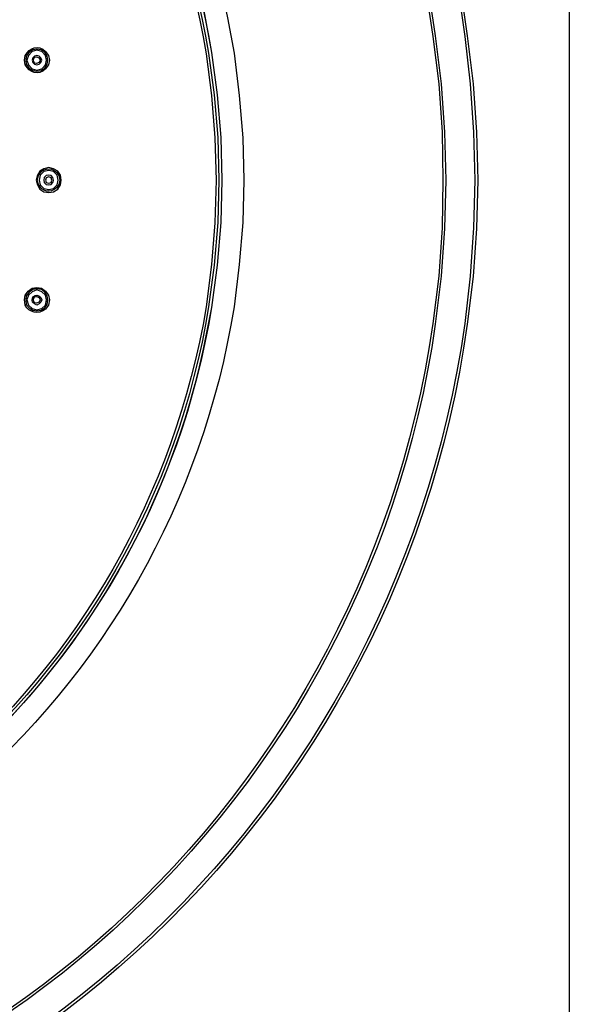
# Model space of a CAD drawing. Units: inches. Extents: x -44.3 to 23.7, y 3.2 to 47.2.
# Drawn here: x 7.9 to 11.8, y 10.2 to 17.1 of the extents above; entities that cross this region are included whole.
import ezdxf

# ---------------------------------------------------------------- set-up
doc = ezdxf.new("R2010")
doc.units = ezdxf.units.IN
doc.header["$MEASUREMENT"] = 0

msp = doc.modelspace()

# ---------------------------------------------------------------- linework, layer by layer
for points in [[(11.7523, 24.0094), (11.7523, 8.0141)], [(8.0768, 16.8559), (8.0727, 16.8844), (8.0563, 16.913), (8.0318, 16.9293), (7.9991, 16.9334), (7.9705, 16.9293), (7.946, 16.913), (7.9255, 16.8844), (7.9214, 16.8559), (7.9255, 16.8271), (7.946, 16.7985), (7.9705, 16.7822), (7.9991, 16.7781), (8.0318, 16.7822), (8.0563, 16.7985), (8.0727, 16.8271), (8.0768, 16.8559)], [(8.0685, 16.8559), (8.0604, 16.8884), (8.0357, 16.9171), (7.999, 16.9253), (7.9663, 16.9171), (7.9418, 16.8884), (7.9296, 16.8559), (7.9418, 16.8231), (7.9663, 16.7945), (7.999, 16.7862), (8.0357, 16.7945), (8.0604, 16.8231), (8.0685, 16.8559)], [(8.0357, 16.8559), (8.0276, 16.872), (8.0153, 16.8844), (7.999, 16.8884), (7.9826, 16.8844), (7.9704, 16.872), (7.9663, 16.8559), (7.9704, 16.8395), (7.9826, 16.8271), (7.999, 16.8231), (8.0153, 16.8271), (8.0276, 16.8395), (8.0357, 16.8559)], [(8.1712, 16.0097), (8.1671, 16.0465), (8.1467, 16.0751), (8.1181, 16.0915), (8.0854, 16.0996), (8.0485, 16.0915), (8.0199, 16.0751), (8.0035, 16.0465), (7.9954, 16.0097), (8.0035, 15.9771), (8.0199, 15.9484), (8.0485, 15.928), (8.0854, 15.9238), (8.1181, 15.928), (8.1467, 15.9484), (8.1671, 15.9771), (8.1712, 16.0097)], [(8.1504, 16.0097), (8.1422, 16.0465), (8.1177, 16.071), (8.085, 16.0792), (8.0482, 16.071), (8.0236, 16.0465), (8.0155, 16.0097), (8.0236, 15.9771), (8.0482, 15.9525), (8.085, 15.9443), (8.1177, 15.9525), (8.1422, 15.9771), (8.1504, 16.0097)], [(8.1177, 16.0097), (8.1135, 16.0302), (8.1013, 16.0424), (8.085, 16.0465), (8.0645, 16.0424), (8.0522, 16.0302), (8.0482, 16.0097), (8.0522, 15.9934), (8.0645, 15.9811), (8.085, 15.9771), (8.1013, 15.9811), (8.1135, 15.9934), (8.1177, 16.0097)], [(8.1054, 16.0097), (8.1013, 16.026), (8.085, 16.0342), (8.0645, 16.026), (8.0604, 16.0097), (8.0645, 15.9934), (8.085, 15.9892), (8.1013, 15.9934), (8.1054, 16.0097)], [(8.0769, 15.1676), (8.0728, 15.1962), (8.0564, 15.2208), (8.0319, 15.2413), (7.9992, 15.2453), (7.9706, 15.2413), (7.9461, 15.2208), (7.9256, 15.1962), (7.9215, 15.1676), (7.9256, 15.1349), (7.9461, 15.1103), (7.9706, 15.0941), (7.9992, 15.0899), (8.0319, 15.0941), (8.0564, 15.1103), (8.0728, 15.1349), (8.0769, 15.1676)], [(8.0686, 15.1675), (8.0604, 15.2003), (8.0358, 15.2248), (7.9991, 15.237), (7.9664, 15.2248), (7.9419, 15.2003), (7.9297, 15.1675), (7.9419, 15.1307), (7.9664, 15.1061), (7.9991, 15.098), (8.0358, 15.1061), (8.0604, 15.1307), (8.0686, 15.1675)]]:
    msp.add_lwpolyline(points)
for points, knots in [([(11.1064, 16.0097), (11.1064, 16.0097), (11.0983, 16.3489), (11.0983, 16.3489), (11.0983, 16.3489), (11.0737, 16.6884), (11.0737, 16.6884), (11.0737, 16.6884), (11.0328, 17.0276), (11.0328, 17.0276), (10.5399, 20.5391), (7.6323, 23.1831), (4.0918, 23.3553), (4.0918, 23.3553), (3.7526, 23.3595), (3.7526, 23.3595), (3.7526, 23.3595), (3.4133, 23.3553), (3.4133, 23.3553), (-0.254, 23.1739), (-3.2249, 20.3482), (-3.5644, 16.6884), (-3.5644, 16.6884), (-3.589, 16.3489), (-3.589, 16.3489), (-3.589, 16.3489), (-3.5972, 16.0097), (-3.5972, 16.0097), (-3.5972, 16.0097), (-3.589, 15.6704), (-3.589, 15.6704), (-3.589, 15.6704), (-3.5644, 15.3311), (-3.5644, 15.3311), (-3.2373, 11.806), (-0.4489, 9.0239), (3.074, 8.6928), (3.074, 8.6928), (3.4133, 8.6682), (3.4133, 8.6682), (3.4133, 8.6682), (3.7526, 8.66), (3.7526, 8.66), (7.4221, 8.6651), (10.525, 11.3611), (11.0328, 14.9959), (11.0328, 14.9959), (11.0737, 15.3311), (11.0737, 15.3311), (11.0737, 15.3311), (11.0983, 15.6704), (11.0983, 15.6704), (11.0983, 15.6704), (11.1064, 16.0097), (11.1064, 16.0097)], [0, 0, 0, 0, 1, 1, 1, 2, 2, 2, 3, 3, 3, 4, 4, 4, 5, 5, 5, 6, 6, 6, 7, 7, 7, 8, 8, 8, 9, 9, 9, 10, 10, 10, 11, 11, 11, 12, 12, 12, 13, 13, 13, 14, 14, 14, 15, 15, 15, 16, 16, 16, 17, 17, 17, 18, 18, 18, 18]), ([(11.0858, 16.0097), (11.0858, 16.0097), (11.0777, 16.3489), (11.0777, 16.3489), (11.0777, 16.3489), (11.0532, 16.6884), (11.0532, 16.6884), (11.0532, 16.6884), (11.0163, 17.0235), (11.0163, 17.0235), (10.5203, 20.5244), (7.6238, 23.1655), (4.0917, 23.3349), (4.0917, 23.3349), (3.7525, 23.3432), (3.7525, 23.3432), (3.7525, 23.3432), (3.4132, 23.3349), (3.4132, 23.3349), (-0.2469, 23.1562), (-3.1999, 20.3351), (-3.5482, 16.6884), (-3.5482, 16.6884), (-3.5688, 16.3489), (-3.5688, 16.3489), (-3.5688, 16.3489), (-3.5768, 16.0097), (-3.5768, 16.0097), (-3.5768, 16.0097), (-3.5688, 15.6745), (-3.5688, 15.6745), (-3.5688, 15.6745), (-3.5482, 15.3353), (-3.5482, 15.3353), (-3.2135, 11.8163), (-0.4424, 9.0422), (3.078, 8.7131), (3.078, 8.7131), (3.4132, 8.6885), (3.4132, 8.6885), (3.4132, 8.6885), (3.7525, 8.6806), (3.7525, 8.6806), (7.42, 8.689), (10.5003, 11.3682), (11.0163, 15.0001), (11.0163, 15.0001), (11.0532, 15.3353), (11.0532, 15.3353), (11.0532, 15.3353), (11.0777, 15.6745), (11.0777, 15.6745), (11.0777, 15.6745), (11.0858, 16.0097), (11.0858, 16.0097)], [0, 0, 0, 0, 1, 1, 1, 2, 2, 2, 3, 3, 3, 4, 4, 4, 5, 5, 5, 6, 6, 6, 7, 7, 7, 8, 8, 8, 9, 9, 9, 10, 10, 10, 11, 11, 11, 12, 12, 12, 13, 13, 13, 14, 14, 14, 15, 15, 15, 16, 16, 16, 17, 17, 17, 18, 18, 18, 18]), ([(10.8815, 16.0097), (10.8815, 16.0097), (10.8733, 16.3489), (10.8733, 16.3489), (10.8733, 16.3489), (10.8489, 16.6884), (10.8489, 16.6884), (10.8489, 16.6884), (10.8079, 17.0276), (10.8079, 17.0276), (10.3242, 20.4083), (7.5015, 22.9668), (4.0918, 23.1306), (4.0918, 23.1306), (3.7525, 23.1387), (3.7525, 23.1387), (3.7525, 23.1387), (3.4132, 23.1306), (3.4132, 23.1306), (-0.1314, 22.9559), (-3.0003, 20.2214), (-3.3438, 16.6884), (-3.3438, 16.6884), (-3.3684, 16.3489), (-3.3684, 16.3489), (-3.3684, 16.3489), (-3.3765, 16.0097), (-3.3765, 16.0097), (-3.3765, 16.0097), (-3.3684, 15.6704), (-3.3684, 15.6704), (-3.3684, 15.6704), (-3.3438, 15.3353), (-3.3438, 15.3353), (-3.0214, 11.9403), (-0.3181, 9.2337), (3.078, 8.9174), (3.078, 8.9174), (3.4132, 8.893), (3.4132, 8.893), (3.4132, 8.893), (3.7525, 8.8849), (3.7525, 8.8849), (7.2927, 8.8814), (10.3082, 11.4916), (10.8079, 14.9959), (10.8079, 14.9959), (10.8489, 15.3353), (10.8489, 15.3353), (10.8489, 15.3353), (10.8733, 15.6704), (10.8733, 15.6704), (10.8733, 15.6704), (10.8815, 16.0097), (10.8815, 16.0097)], [0, 0, 0, 0, 1, 1, 1, 2, 2, 2, 3, 3, 3, 4, 4, 4, 5, 5, 5, 6, 6, 6, 7, 7, 7, 8, 8, 8, 9, 9, 9, 10, 10, 10, 11, 11, 11, 12, 12, 12, 13, 13, 13, 14, 14, 14, 15, 15, 15, 16, 16, 16, 17, 17, 17, 18, 18, 18, 18]), ([(10.8611, 16.0097), (10.8611, 16.0097), (10.857, 16.3489), (10.857, 16.3489), (10.857, 16.3489), (10.8325, 16.6884), (10.8325, 16.6884), (10.8325, 16.6884), (10.7916, 17.0235), (10.7916, 17.0235), (10.3062, 20.3883), (7.4899, 22.9558), (4.0918, 23.1101), (4.0918, 23.1101), (3.7525, 23.1183), (3.7525, 23.1183), (3.7525, 23.1183), (3.4173, 23.1101), (3.4173, 23.1101), (-0.1103, 22.9491), (-2.9872, 20.2033), (-3.3235, 16.6884), (-3.3235, 16.6884), (-3.348, 16.3489), (-3.348, 16.3489), (-3.348, 16.3489), (-3.3561, 16.0097), (-3.3561, 16.0097), (-3.3561, 16.0097), (-3.348, 15.6745), (-3.348, 15.6745), (-3.348, 15.6745), (-3.3235, 15.3353), (-3.3235, 15.3353), (-2.9914, 11.9347), (-0.3219, 9.2667), (3.078, 8.9339), (3.078, 8.9339), (3.4173, 8.9094), (3.4173, 8.9094), (3.4173, 8.9094), (3.7525, 8.9011), (3.7525, 8.9011), (7.2992, 8.9115), (10.2757, 11.4916), (10.7916, 15.0001), (10.7916, 15.0001), (10.8325, 15.3353), (10.8325, 15.3353), (10.8325, 15.3353), (10.857, 15.6745), (10.857, 15.6745), (10.857, 15.6745), (10.8611, 16.0097), (10.8611, 16.0097)], [0, 0, 0, 0, 1, 1, 1, 2, 2, 2, 3, 3, 3, 4, 4, 4, 5, 5, 5, 6, 6, 6, 7, 7, 7, 8, 8, 8, 9, 9, 9, 10, 10, 10, 11, 11, 11, 12, 12, 12, 13, 13, 13, 14, 14, 14, 15, 15, 15, 16, 16, 16, 17, 17, 17, 18, 18, 18, 18]), ([(9.4589, 16.0097), (9.4589, 16.0097), (9.4507, 16.3082), (9.4507, 16.3082), (9.4507, 16.3082), (9.4262, 16.6066), (9.4262, 16.6066), (9.4262, 16.6066), (9.3895, 16.905), (9.3895, 16.905), (8.9523, 19.5747), (6.7535, 21.5566), (4.0508, 21.7081), (4.0508, 21.7081), (3.7525, 21.7162), (3.7525, 21.7162), (3.7525, 21.7162), (3.454, 21.7081), (3.454, 21.7081), (0.6533, 21.557), (-1.6282, 19.3966), (-1.9172, 16.6066), (-1.9172, 16.6066), (-1.9417, 16.3082), (-1.9417, 16.3082), (-1.9417, 16.3082), (-1.95, 16.0097), (-1.95, 16.0097), (-1.95, 16.0097), (-1.9417, 15.7113), (-1.9417, 15.7113), (-1.9417, 15.7113), (-1.9172, 15.4171), (-1.9172, 15.4171), (-1.6445, 12.7431), (0.4827, 10.6194), (3.1557, 10.34), (3.1557, 10.34), (3.454, 10.3156), (3.454, 10.3156), (3.454, 10.3156), (3.7525, 10.3074), (3.7525, 10.3074), (6.5615, 10.3111), (8.9434, 12.3449), (9.3895, 15.1186), (9.3895, 15.1186), (9.4262, 15.4171), (9.4262, 15.4171), (9.4262, 15.4171), (9.4507, 15.7113), (9.4507, 15.7113), (9.4507, 15.7113), (9.4589, 16.0097), (9.4589, 16.0097)], [0, 0, 0, 0, 1, 1, 1, 2, 2, 2, 3, 3, 3, 4, 4, 4, 5, 5, 5, 6, 6, 6, 7, 7, 7, 8, 8, 8, 9, 9, 9, 10, 10, 10, 11, 11, 11, 12, 12, 12, 13, 13, 13, 14, 14, 14, 15, 15, 15, 16, 16, 16, 17, 17, 17, 18, 18, 18, 18]), ([(9.3035, 16.0097), (9.3035, 16.0097), (9.2954, 16.3122), (9.2954, 16.3122), (9.2954, 16.3122), (9.2709, 16.6106), (9.2709, 16.6106), (9.2709, 16.6106), (9.2299, 16.909), (9.2299, 16.909), (9.2299, 16.909), (9.1769, 17.2034), (9.1769, 17.2034), (8.6125, 19.7436), (6.359, 21.5655), (3.7524, 21.5609), (3.7524, 21.5609), (3.4541, 21.5526), (3.4541, 21.5526), (3.4541, 21.5526), (3.1515, 21.5282), (3.1515, 21.5282), (0.5644, 21.2515), (-1.4847, 19.1954), (-1.766, 16.6106), (-1.766, 16.6106), (-1.7906, 16.3122), (-1.7906, 16.3122), (-1.7906, 16.3122), (-1.7987, 16.0097), (-1.7987, 16.0097), (-1.7987, 16.0097), (-1.7906, 15.7113), (-1.7906, 15.7113), (-1.7906, 15.7113), (-1.766, 15.413), (-1.766, 15.413), (-1.4751, 12.8095), (0.5501, 10.7878), (3.1515, 10.4913), (3.1515, 10.4913), (3.4541, 10.4667), (3.4541, 10.4667), (3.4541, 10.4667), (3.7524, 10.4587), (3.7524, 10.4587), (6.4592, 10.4561), (8.8033, 12.439), (9.2299, 15.1145), (9.2299, 15.1145), (9.2709, 15.413), (9.2709, 15.413), (9.2709, 15.413), (9.2954, 15.7113), (9.2954, 15.7113), (9.2954, 15.7113), (9.3035, 16.0097), (9.3035, 16.0097), (9.3035, 16.0097), (9.2954, 16.3122), (9.2954, 16.3122), (9.2954, 16.3122), (9.2709, 16.6106), (9.2709, 16.6106), (9.2709, 16.6106), (9.2299, 16.909), (9.2299, 16.909), (8.8113, 19.4784), (6.6545, 21.4099), (4.0549, 21.5526), (4.0549, 21.5526), (3.7524, 21.5609), (3.7524, 21.5609), (3.7524, 21.5609), (3.4541, 21.5526), (3.4541, 21.5526), (0.8421, 21.4066), (-1.2909, 19.4847), (-1.7251, 16.909), (-1.7251, 16.909), (-1.762, 16.6106), (-1.762, 16.6106), (-1.762, 16.6106), (-1.7865, 16.3122), (-1.7865, 16.3122), (-1.7865, 16.3122), (-1.7945, 16.0097), (-1.7945, 16.0097), (-1.7945, 16.0097), (-1.7865, 15.7113), (-1.7865, 15.7113), (-1.6551, 13.12), (0.2952, 10.9469), (2.8572, 10.5362), (2.8572, 10.5362), (3.1557, 10.4953), (3.1557, 10.4953), (3.1557, 10.4953), (3.4541, 10.4708), (3.4541, 10.4708), (6.158, 10.319), (8.6009, 12.1731), (9.1727, 14.8202), (9.1727, 14.8202), (9.2299, 15.1145), (9.2299, 15.1145), (9.2299, 15.1145), (9.2709, 15.413), (9.2709, 15.413), (9.2709, 15.413), (9.2954, 15.7113), (9.2954, 15.7113), (9.2954, 15.7113), (9.3035, 16.0097), (9.3035, 16.0097)], [0, 0, 0, 0, 1, 1, 1, 2, 2, 2, 3, 3, 3, 4, 4, 4, 5, 5, 5, 6, 6, 6, 7, 7, 7, 8, 8, 8, 9, 9, 9, 10, 10, 10, 11, 11, 11, 12, 12, 12, 13, 13, 13, 14, 14, 14, 15, 15, 15, 16, 16, 16, 17, 17, 17, 18, 18, 18, 19, 19, 19, 20, 20, 20, 21, 21, 21, 22, 22, 22, 23, 23, 23, 24, 24, 24, 25, 25, 25, 26, 26, 26, 27, 27, 27, 28, 28, 28, 29, 29, 29, 30, 30, 30, 31, 31, 31, 32, 32, 32, 33, 33, 33, 34, 34, 34, 35, 35, 35, 36, 36, 36, 37, 37, 37, 38, 38, 38, 38]), ([(9.2831, 16.0097), (9.2831, 16.0097), (9.2749, 16.3122), (9.2749, 16.3122), (9.2749, 16.3122), (9.2504, 16.6106), (9.2504, 16.6106), (9.2504, 16.6106), (9.2095, 16.905), (9.2095, 16.905), (8.795, 19.4644), (6.6434, 21.393), (4.0549, 21.5322), (4.0549, 21.5322), (3.7524, 21.5405), (3.7524, 21.5405), (3.7524, 21.5405), (3.454, 21.5322), (3.454, 21.5322), (0.7486, 21.3856), (-1.4477, 19.3032), (-1.7456, 16.6106), (-1.7456, 16.6106), (-1.7701, 16.3122), (-1.7701, 16.3122), (-1.7701, 16.3122), (-1.7782, 16.0097), (-1.7782, 16.0097), (-1.7782, 16.0097), (-1.7701, 15.7113), (-1.7701, 15.7113), (-1.7701, 15.7113), (-1.7456, 15.413), (-1.7456, 15.413), (-1.4663, 12.8395), (0.5801, 10.7876), (3.1557, 10.5159), (3.1557, 10.5159), (3.454, 10.4913), (3.454, 10.4913), (3.454, 10.4913), (3.7524, 10.4831), (3.7524, 10.4831), (6.457, 10.4766), (8.7795, 12.4487), (9.2095, 15.1186), (9.2095, 15.1186), (9.2504, 15.413), (9.2504, 15.413), (9.2504, 15.413), (9.2749, 15.7113), (9.2749, 15.7113), (9.2749, 15.7113), (9.2831, 16.0097), (9.2831, 16.0097)], [0, 0, 0, 0, 1, 1, 1, 2, 2, 2, 3, 3, 3, 4, 4, 4, 5, 5, 5, 6, 6, 6, 7, 7, 7, 8, 8, 8, 9, 9, 9, 10, 10, 10, 11, 11, 11, 12, 12, 12, 13, 13, 13, 14, 14, 14, 15, 15, 15, 16, 16, 16, 17, 17, 17, 18, 18, 18, 18]), ([(9.2626, 16.0096), (9.2626, 16.0096), (9.2544, 16.3081), (9.2544, 16.3081), (9.2544, 16.3081), (9.2298, 16.6065), (9.2298, 16.6065), (9.2298, 16.6065), (9.1931, 16.9007), (9.1931, 16.9007), (8.7725, 19.4517), (6.634, 21.3765), (4.0507, 21.5117), (4.0507, 21.5117), (3.7524, 21.5199), (3.7524, 21.5199), (3.7524, 21.5199), (3.4539, 21.5117), (3.4539, 21.5117), (0.7626, 21.3711), (-1.4338, 19.2838), (-1.7252, 16.6065), (-1.7252, 16.6065), (-1.7497, 16.3081), (-1.7497, 16.3081), (-1.7497, 16.3081), (-1.758, 16.0096), (-1.758, 16.0096), (-1.758, 16.0096), (-1.7497, 15.7112), (-1.7497, 15.7112), (-1.7497, 15.7112), (-1.7252, 15.417), (-1.7252, 15.417), (-1.4407, 12.8394), (0.5811, 10.8177), (3.1596, 10.5321), (3.1596, 10.5321), (3.4539, 10.5075), (3.4539, 10.5075), (3.4539, 10.5075), (3.7524, 10.4994), (3.7524, 10.4994), (6.4601, 10.5083), (8.7451, 12.448), (9.1931, 15.1185), (9.1931, 15.1185), (9.2298, 15.417), (9.2298, 15.417), (9.2298, 15.417), (9.2544, 15.7112), (9.2544, 15.7112), (9.2544, 15.7112), (9.2626, 16.0096), (9.2626, 16.0096)], [0, 0, 0, 0, 1, 1, 1, 2, 2, 2, 3, 3, 3, 4, 4, 4, 5, 5, 5, 6, 6, 6, 7, 7, 7, 8, 8, 8, 9, 9, 9, 10, 10, 10, 11, 11, 11, 12, 12, 12, 13, 13, 13, 14, 14, 14, 15, 15, 15, 16, 16, 16, 17, 17, 17, 18, 18, 18, 18]), ([(8.0895, 16.856), (8.0895, 16.856), (8.0812, 16.8885), (8.0812, 16.8885), (8.0812, 16.8885), (8.0608, 16.9172), (8.0608, 16.9172), (8.0101, 16.9676), (7.9491, 16.9463), (7.9177, 16.8885), (7.9177, 16.8885), (7.9137, 16.856), (7.9137, 16.856), (7.9137, 16.856), (7.9177, 16.8232), (7.9177, 16.8232), (7.9491, 16.7656), (8.0101, 16.7442), (8.0608, 16.7946), (8.0608, 16.7946), (8.0812, 16.8232), (8.0812, 16.8232), (8.0812, 16.8232), (8.0895, 16.856), (8.0895, 16.856)], [0, 0, 0, 0, 1, 1, 1, 2, 2, 2, 3, 3, 3, 4, 4, 4, 5, 5, 5, 6, 6, 6, 7, 7, 7, 8, 8, 8, 8]), ([(8.0235, 16.8559), (8.0235, 16.8559), (8.0153, 16.872), (8.0153, 16.872), (7.9635, 16.9082), (7.9634, 16.8033), (8.0153, 16.8395), (8.0153, 16.8395), (8.0235, 16.8559), (8.0235, 16.8559)], [0, 0, 0, 0, 1, 1, 1, 2, 2, 2, 3, 3, 3, 3]), ([(8.1627, 16.0097), (8.1627, 16.0097), (8.1544, 16.0424), (8.1544, 16.0424), (8.1544, 16.0424), (8.1381, 16.067), (8.1381, 16.067), (8.0947, 16.1082), (8.0363, 16.0934), (8.0113, 16.0424), (8.0113, 16.0424), (8.0032, 16.0097), (8.0032, 16.0097), (8.0032, 16.0097), (8.0113, 15.9811), (8.0113, 15.9811), (8.0363, 15.93), (8.0947, 15.9154), (8.1381, 15.9567), (8.1381, 15.9567), (8.1544, 15.9811), (8.1544, 15.9811), (8.1544, 15.9811), (8.1627, 16.0097), (8.1627, 16.0097)], [0, 0, 0, 0, 1, 1, 1, 2, 2, 2, 3, 3, 3, 4, 4, 4, 5, 5, 5, 6, 6, 6, 7, 7, 7, 8, 8, 8, 8]), ([(8.0895, 15.1676), (8.0895, 15.1676), (8.0812, 15.2004), (8.0812, 15.2004), (8.0812, 15.2004), (8.0608, 15.2289), (8.0608, 15.2289), (8.0608, 15.2289), (8.0322, 15.2494), (8.0322, 15.2494), (8.0322, 15.2494), (7.9995, 15.2535), (7.9995, 15.2535), (7.9995, 15.2535), (7.9668, 15.2494), (7.9668, 15.2494), (7.9668, 15.2494), (7.9381, 15.2289), (7.9381, 15.2289), (7.9381, 15.2289), (7.9177, 15.2004), (7.9177, 15.2004), (7.9177, 15.2004), (7.9137, 15.1676), (7.9137, 15.1676), (7.9137, 15.1676), (7.9177, 15.1308), (7.9177, 15.1308), (7.9447, 15.0765), (8.0105, 15.0608), (8.0608, 15.1022), (8.0608, 15.1022), (8.0812, 15.1308), (8.0812, 15.1308), (8.0812, 15.1308), (8.0895, 15.1676), (8.0895, 15.1676)], [0, 0, 0, 0, 1, 1, 1, 2, 2, 2, 3, 3, 3, 4, 4, 4, 5, 5, 5, 6, 6, 6, 7, 7, 7, 8, 8, 8, 9, 9, 9, 10, 10, 10, 11, 11, 11, 12, 12, 12, 12]), ([(8.0358, 15.1675), (8.0358, 15.1675), (8.0277, 15.1839), (8.0277, 15.1839), (7.995, 15.2293), (7.9374, 15.1714), (7.9827, 15.1389), (7.9827, 15.1389), (7.9991, 15.1307), (7.9991, 15.1307), (7.9991, 15.1307), (8.0154, 15.1389), (8.0154, 15.1389), (8.0154, 15.1389), (8.0277, 15.1511), (8.0277, 15.1511), (8.0277, 15.1511), (8.0358, 15.1675), (8.0358, 15.1675)], [0, 0, 0, 0, 1, 1, 1, 2, 2, 2, 3, 3, 3, 4, 4, 4, 5, 5, 5, 6, 6, 6, 6]), ([(8.0236, 15.1675), (8.0236, 15.1675), (8.0154, 15.1839), (8.0154, 15.1839), (7.9634, 15.22), (7.9635, 15.1151), (8.0154, 15.1511), (8.0154, 15.1511), (8.0236, 15.1675), (8.0236, 15.1675)], [0, 0, 0, 0, 1, 1, 1, 2, 2, 2, 3, 3, 3, 3])]:
    msp.add_open_spline(points, degree=3, knots=knots)

doc.saveas('drawing.dxf')
